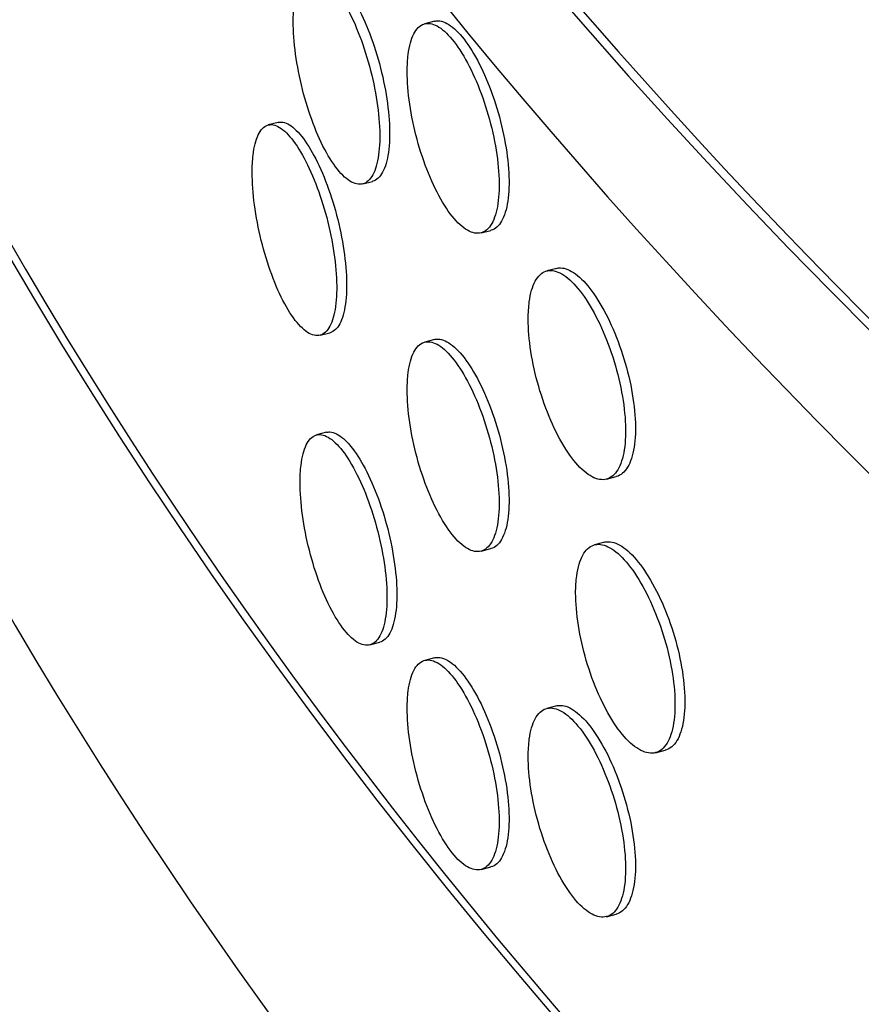
# Model space of a CAD drawing. Units: millimetres. Extents: x 0 to 879, y 0 to 1244.
# Drawn here: x 188 to 191, y 246 to 250 of the extents above; entities that cross this region are included whole.
import ezdxf
from ezdxf import colors
from ezdxf.entities.mleader import LeaderData, LeaderLine
from ezdxf.math import Vec2, Vec3

# ---------------------------------------------------------------- set-up
doc = ezdxf.new("R2010")
doc.units = ezdxf.units.MM
doc.layers.add('DV7_Défaut', color=7, linetype='Continuous')
doc.layers.add('Défaut', color=7, linetype='Continuous')

# ---------------------------------------------------------------- blocks, each defined once
blk = doc.blocks.new('_DOT')
at = {"color": 0}
blk.add_line((0, 0), (-1, 0), dxfattribs=at)
at = {"color": 0, "const_width": 0.333}
blk.add_lwpolyline([(-0.1665, 0, 1), (0.1665, 0, 1)], format="xyb", close=True, dxfattribs=at)
blk = doc.blocks.new('SE6')
at = {"layer": 'DV7_Défaut', "color": 7, "linetype": 'Continuous'}
for p, q in [((189.4581213521007, 250.3928338299706), (189.4124828960826, 250.3809749389874)), ((188.7355814960709, 249.9254634430139), (188.6900276731361, 249.9136265434518)), ((189.1261903769828, 249.6415565552122), (189.1717281260348, 249.653389278068)), ((189.6725209316528, 249.4153362001548), (189.7181618373201, 249.4271957276653)), ((190.0219104079534, 249.2516701913037), (189.9761706565191, 249.2397849792876)), ((188.9293305249333, 248.9425998860668), (188.9748383223134, 248.9544248261526)), ((189.4581213521007, 248.9231399843007), (189.4124828960826, 248.9112810933174)), ((188.9587321037095, 248.4945483770748), (188.9131583346978, 248.4827062946391)), ((190.2512989708018, 248.2780673628104), (190.297076154768, 248.2899623014552)), ((189.6725209316528, 247.9456423544848), (189.7181618373201, 247.9575018819954)), ((190.242597746875, 247.9873494128275), (190.196811334031, 247.9754520761117)), ((189.1590577021078, 247.513393703994), (189.2046008516176, 247.5252278301278)), ((189.4581213521007, 247.4534461386307), (189.4124828960826, 247.4415872476475)), ((190.0219104079534, 247.2317622749518), (189.9761706565191, 247.2198770629358)), ((190.4776329038702, 247.0152138194306), (190.5234697692082, 247.0271242659374)), ((189.6725209316528, 246.4759485088149), (189.7181618373201, 246.4878080363255)), ((190.2512989708018, 246.2581594464586), (190.297076154768, 246.2700543851033))]:
    blk.add_line(p, q, dxfattribs=at)
for centre, major_axis, ratio, start_param, end_param in [((233.0948984728068, 278.1467732945048), (-48.10000000000003, -6.126995867990566e-15), 0.5773502691896254, 0.1151338692132304, 3.024478943747629), ((233.0948984728068, 274.0642903898661), (-48.10000000000003, -2.867840105568906e-14), 0.5773502691896254, 0, 3.171783664257728), ((233.0948984728067, 274.0642903898661), (-48.04999999999998, 1.133116629592099e-14), 0.5773502691896256, 0.056373746168914, 3.138502237376421), ((233.0948984728068, 272.4312972280107), (-48.10000000000004, -2.173950715178183e-14), 0.5773502691896257, 0, 3.141592653589793), ((233.0948984728068, 262.8782872311563), (-48.10000000000004, 4.614127200300726e-16), 0.5773502691896254, 0, 3.151489381546098), ((233.0948984728068, 262.2250899664141), (-48.10000000000006, 5.665583147960494e-15), 0.5773502691896254, 0, 3.141592653589793), ((233.0948984728067, 262.8782872311563), (-48.04999999999998, 5.665583147960494e-15), 0.5773502691896261, 0.3442629139032798, 3.116032515186413), ((233.0948984728068, 258.1426070617755), (-48.10000000000003, 1.086975357589092e-14), 0.5773502691896262, 0, 3.16040207624447), ((233.0948984728067, 258.1426070617755), (-48.04999999999998, -8.118980359166618e-16), 0.5773502691896257, 0.05406875277381396, 3.141592653589793), ((233.0948984728068, 256.50961389992), (-48.10000000000006, 0), 0.5773502691896254, 0, 3.141592653589793)]:
    blk.add_ellipse(centre, major_axis=major_axis, ratio=ratio, start_param=start_param, end_param=end_param, dxfattribs=at)
for points, knots in [([(188.8053284043881, 250.39135099495), (188.8053284043881, 250.345665630768), (188.8090947176027, 250.2942135593247), (188.8163295975143, 250.2412599103039), (188.8235644414562, 250.1883065245535), (188.8344685519311, 250.1323916736813), (188.8481757755603, 250.0781537012271), (188.8618848785604, 250.0239082923091), (188.8787778972184, 249.969844873194), (188.8974997449607, 249.9204491737511), (188.9162252052351, 249.871043943008), (188.9372985639653, 249.8249461308061), (188.959005783773, 249.7859806234355), (188.9807138740242, 249.7470135535765), (189.0036556044815, 249.714104823537), (189.0259354323873, 249.6899821526148), (189.0482131092617, 249.6658618106433), (189.0704430443326, 249.6498604446844), (189.0907602813043, 249.643298229482), (189.1110754168085, 249.6367366930275), (189.1300369368158, 249.6394309278265), (189.1460330428357, 249.6511475006998), (189.1620286243999, 249.6628636894281), (189.17549807285, 249.6839241805001), (189.1852849466034, 249.712574410515), (189.1950719468948, 249.7412250109594), (189.2014445915092, 249.7782553201737), (189.20385243752, 249.8205930111182), (189.2062603123762, 249.8629312092571), (189.2047692653024, 249.9117445381994), (189.1995082788536, 249.9629921901989), (189.1942472817134, 250.0142399463437), (189.1850721590203, 250.0693357697531), (189.1727740623572, 250.1237252128084), (189.1604760204382, 250.1781144137534), (189.1447177281828, 250.2332978827076), (189.1268476983658, 250.2847168992868), (189.108977943586, 250.336135124477), (189.0885056907413, 250.385207694572), (189.0671629561595, 250.4278804307719), (189.0458203186484, 250.4705529728884), (189.0230198993362, 250.5080029576965), (189.0006632705967, 250.537133694872), (188.9783053697722, 250.566266089577), (188.9557747001208, 250.5878817818391), (188.9349211468108, 250.6001881012682), (188.9140651895073, 250.6124958393675), (188.8943101753058, 250.615831205561), (188.8772541540715, 250.6099082532804), (188.8601970237833, 250.6039849158647), (188.8453666778383, 250.5886379747642), (188.8339484275772, 250.5651260671661), (188.8225312846964, 250.5416164398317), (188.8142087936934, 250.5092941288219), (188.809640842668, 250.470827920466), (188.8067810660811, 250.446746059379), (188.8053284043881, 250.4199602962985), (188.8053284043881, 250.39135099495)], [0, 0, 0, 0, 0.05369354904494641, 0.05369354904494641, 0.05369354904494641, 0.1073866231679793, 0.1073866231679793, 0.1073866231679793, 0.1610870696523972, 0.1610870696523972, 0.1610870696523972, 0.2147981425921297, 0.2147981425921297, 0.2147981425921297, 0.268511538560731, 0.268511538560731, 0.268511538560731, 0.3222197067334286, 0.3222197067334286, 0.3222197067334286, 0.3759221896708704, 0.3759221896708704, 0.3759221896708704, 0.4296228454034127, 0.4296228454034127, 0.4296228454034127, 0.4833242034216403, 0.4833242034216403, 0.4833242034216403, 0.5370262217632306, 0.5370262217632306, 0.5370262217632306, 0.5907283569594263, 0.5907283569594263, 0.5907283569594263, 0.6444302627304153, 0.6444302627304153, 0.6444302627304153, 0.698131323204636, 0.698131323204636, 0.698131323204636, 0.7518320711751446, 0.7518320711751446, 0.7518320711751446, 0.8055358398529325, 0.8055358398529325, 0.8055358398529325, 0.8592459114182857, 0.8592459114182857, 0.8592459114182857, 0.9129596838031779, 0.9129596838031779, 0.9129596838031779, 0.9666683249345106, 0.9666683249345106, 0.9666683249345106, 1, 1, 1, 1]), ([(188.9269628664985, 250.6229602378262), (188.9321579944319, 250.6243102133657), (188.937549324489, 250.6248535734696), (188.9431015113071, 250.6245724410605), (188.96182618999, 250.623624325624), (188.9828987442658, 250.6132729649928), (189.004605236094, 250.5943830417933), (189.0263126001512, 250.5754923595427), (189.0492536621017, 250.5475414012417), (189.0715329386919, 250.5128455142434), (189.0938100598253, 250.4781529839738), (189.1160395409036, 250.4357596516984), (189.1363564375835, 250.3891702993426), (189.1566712284544, 250.3425857758876), (189.1756325071512, 250.2905207743657), (189.1916284516098, 250.237276383753), (189.2076238705253, 250.1840337424727), (189.2210932298201, 250.1281427746697), (189.2308800525672, 250.0742211308359), (189.2406670021151, 250.0202987883783), (189.2470396308496, 249.9668581744887), (189.2494474735078, 249.918318729364), (189.2518553450714, 249.8697787015383), (189.2503643064831, 249.824801059949), (189.2451033453085, 249.7871118406947), (189.2398423734202, 249.749422544689), (189.2306672943982, 249.7179824264331), (189.2183692888507, 249.6954032195067), (189.2060713381607, 249.672824113299), (189.1903131891052, 249.6584835868138), (189.1724433880728, 249.6535803526461), (189.1722107029013, 249.6535165069501), (189.1719775764785, 249.6534542385087), (189.1717440126282, 249.6533935465372)], [0, 0, 0, 0, 0.03185434893730957, 0.03185434893730957, 0.03185434893730957, 0.1392832614849353, 0.1392832614849353, 0.1392832614849353, 0.2467168300687284, 0.2467168300687284, 0.2467168300687284, 0.3541399206298873, 0.3541399206298873, 0.3541399206298873, 0.4615516163228279, 0.4615516163228279, 0.4615516163228279, 0.5689596497627648, 0.5689596497627648, 0.5689596497627648, 0.676369090785667, 0.676369090785667, 0.676369090785667, 0.7837798552887738, 0.7837798552887738, 0.7837798552887738, 0.8911908540028255, 0.8911908540028255, 0.8911908540028255, 0.9986013928828614, 0.9986013928828614, 0.9986013928828614, 0.9999999999999999, 0.9999999999999999, 0.9999999999999999, 0.9999999999999999]), ([(189.3317624082485, 250.1599606353048), (189.3317624082485, 250.1142686520328), (189.3357693390612, 250.0628706796732), (189.3434658031093, 250.0100267747242), (189.351162268723, 249.9571828590247), (189.362761866566, 249.9014358393402), (189.3773408903918, 249.8474119549726), (189.3919198250493, 249.793388401026), (189.4098822984994, 249.7395984854587), (189.4297838668425, 249.6905079461355), (189.4496853960329, 249.6414175033888), (189.4720767365588, 249.5956730501538), (189.4951341710888, 249.5570698618457), (189.5181927228774, 249.5184648030023), (189.5425541723879, 249.4859372623537), (189.5662061886534, 249.4621802229215), (189.5898612571028, 249.4384201177528), (189.6134585652696, 249.4227772960155), (189.6350212930105, 249.4165399261801), (189.6565869991283, 249.4103016948008), (189.6767107559915, 249.4132990630516), (189.693684776013, 249.425273968957), (189.710658671473, 249.4372487869863), (189.7249490157291, 249.4585311150387), (189.7353302932287, 249.4873490927882), (189.7457092830969, 249.5161607201724), (189.7524655741848, 249.553299414251), (189.7550160350109, 249.5956832072473), (189.7575657694056, 249.638054928341), (189.7559819757406, 249.6868373934516), (189.7504015126255, 249.7379914321567), (189.7448215972523, 249.7891404499156), (189.7350930031087, 249.8440711162687), (189.7220530637509, 249.8982444449885), (189.7090107691001, 249.9524275585743), (189.6922983429088, 250.0073474644441), (189.6733426868294, 250.0584711288269), (189.6543815081415, 250.1096096877602), (189.6326549444444, 250.1583605594483), (189.6099979154411, 250.2006981164601), (189.5873373227612, 250.243042332657), (189.56312215993, 250.2801394317384), (189.539371321172, 250.3089199130077), (189.5156217835414, 250.3376988176139), (189.4916813149038, 250.3589557444842), (189.4695179203241, 250.3709244596321), (189.4473578496316, 250.3828913798086), (189.4263617048215, 250.3859025717531), (189.4082314195209, 250.3796978378609), (189.3901030302372, 250.3734937528431), (189.3743378139405, 250.357904048141), (189.3621983708046, 250.3342081707631), (189.3500592504951, 250.3105129235339), (189.3412090207438, 250.2780579429978), (189.3363506220178, 250.2395229336155), (189.3333079991478, 250.215389982112), (189.3317624082485, 250.1885754364913), (189.3317624082485, 250.1599606353048)], [0, 0, 0, 0, 0.05370001819025664, 0.05370001819025664, 0.05370001819025664, 0.1074000559379438, 0.1074000559379438, 0.1074000559379438, 0.1610997581329099, 0.1610997581329099, 0.1610997581329099, 0.2147993000822659, 0.2147993000822659, 0.2147993000822659, 0.2685013816701451, 0.2685013816701451, 0.2685013816701451, 0.3222104479993059, 0.3222104479993059, 0.3222104479993059, 0.3759271596292409, 0.3759271596292409, 0.3759271596292409, 0.4296437043067417, 0.4296437043067417, 0.4296437043067417, 0.4833483706241971, 0.4833483706241971, 0.4833483706241971, 0.5370373937118924, 0.5370373937118924, 0.5370373937118924, 0.5907207945878235, 0.5907207945878235, 0.5907207945878235, 0.6444138633145893, 0.6444138633145893, 0.6444138633145893, 0.6981228690861532, 0.6981228690861532, 0.6981228690861532, 0.7518406334740012, 0.7518406334740012, 0.7518406334740012, 0.805555530461208, 0.805555530461208, 0.805555530461208, 0.8592622452682752, 0.8592622452682752, 0.8592622452682752, 0.9129632051081662, 0.9129632051081662, 0.9129632051081662, 0.9666626869774658, 0.9666626869774658, 0.9666626869774658, 1, 1, 1, 1]), ([(189.4582001612476, 250.3928178839284), (189.4637308704007, 250.3942550702318), (189.4694704549929, 250.3948864240575), (189.4753810790645, 250.3946933917499), (189.4952830502218, 250.3940434225805), (189.517674956205, 250.3840294218093), (189.5407330644474, 250.365489833669), (189.5637922923071, 250.3469493453142), (189.588154545568, 250.3193715538923), (189.611807432469, 250.2850420717544), (189.6354633780214, 250.250708150331), (189.6590616532955, 250.2086739574652), (189.6806253352924, 250.1624134033206), (189.7021920020026, 250.1161464460725), (189.7223167302872, 250.0643753058787), (189.7392916090593, 250.0113755012009), (189.7562663630081, 249.9583760862529), (189.770557474836, 249.9026851322751), (189.7809393203113, 249.8489051488666), (189.7913188732662, 249.7951370411599), (189.798075545366, 249.7417951280621), (189.8006261479479, 249.6932935148185), (189.8031760225447, 249.6448057447537), (189.8015921384061, 249.5998179148295), (189.796011367777, 249.5620573876494), (189.7904311460609, 249.5243005745159), (189.780702023099, 249.4927285658309), (189.7676614096178, 249.4699613665669), (189.7546184358161, 249.4471900464933), (189.7379051663588, 249.4325991356848), (189.7189486168683, 249.427405706975), (189.7186942166483, 249.4273360102506), (189.7184393186565, 249.4272679803299), (189.7181839273242, 249.4272016164228)], [0, 0, 0, 0, 0.03189724775672717, 0.03189724775672717, 0.03189724775672717, 0.139300027959434, 0.139300027959434, 0.139300027959434, 0.2467078981887122, 0.2467078981887122, 0.2467078981887122, 0.3541297674694719, 0.3541297674694719, 0.3541297674694719, 0.4615669597360426, 0.4615669597360426, 0.4615669597360426, 0.5690038174157737, 0.5690038174157737, 0.5690038174157737, 0.6764168680707997, 0.6764168680707997, 0.6764168680707997, 0.7837985660078265, 0.7837985660078265, 0.7837985660078265, 0.8911689957170691, 0.8911689957170691, 0.8911689957170691, 0.998558802054712, 0.998558802054712, 0.998558802054712, 1, 1, 1, 1]), ([(188.6159464009369, 249.6943374018648), (188.6159464009369, 249.6486610206125), (188.619621267245, 249.5971966173543), (188.626680499844, 249.5442110223453), (188.6337396625521, 249.4912259519279), (188.6443788975023, 249.4352592520711), (188.6577536323332, 249.3809521584795), (188.6711320748661, 249.3266300100464), (188.6876182655177, 249.2724713655378), (188.7058911366085, 249.2229667554154), (188.7241721920767, 249.1734399722906), (188.7447475241411, 249.1272061954837), (188.765944935255, 249.0880997317088), (188.7871467290708, 249.0489851824194), (188.8095566439929, 249.0159223578588), (188.8313232229274, 248.9916523530736), (188.8530876713266, 248.9673847238615), (188.8748088823659, 248.9512387927684), (188.8946632872293, 248.944548571532), (188.9145130524703, 248.9378599136817), (188.9330428195366, 248.9404376973077), (188.9486755868777, 248.9520594813979), (188.9643054253538, 248.9636790880977), (188.9774683957003, 248.9846592586531), (188.9870328425381, 249.0132524792517), (188.9965964628631, 249.041843228964), (189.0028243601082, 249.078833851188), (189.0051778896766, 249.1211553123968), (189.007531363807, 249.1634757767123), (189.0060751330126, 249.212293965065), (189.0009353268024, 249.2635685875966), (188.9957955357131, 249.3148430592831), (188.9868313677727, 249.3699883869517), (188.9748167105358, 249.4244459059732), (188.9628019754064, 249.4789037780503), (188.9474072682449, 249.5341762170486), (188.9299512738671, 249.5856975065868), (188.9124946228563, 249.6372207341747), (188.8924972199327, 249.6864138631979), (188.871651770199, 249.7292141687376), (188.8508038827467, 249.7720194794514), (188.8285342338987, 249.8096111699115), (188.8067000159056, 249.8388826873432), (188.7848610960785, 249.8681605081751), (188.7628555664679, 249.8899220335226), (188.7424894059847, 249.9023632006623), (188.7221188732318, 249.9148070387099), (188.7028251939698, 249.9182693634928), (188.6861684673972, 249.9124526108367), (188.6695115431757, 249.9066357891589), (188.6550300225061, 249.8913782634646), (188.6438812719634, 249.8679298397972), (188.6327359318843, 249.8444885891302), (188.6246119943348, 249.8122136418322), (188.6201537592148, 249.773769819948), (188.617363664972, 249.7497105491329), (188.6159464009369, 249.7229398008919), (188.6159464009369, 249.6943374018648)], [0, 0, 0, 0, 0.05367826315590865, 0.05367826315590865, 0.05367826315590865, 0.1073555779944289, 0.1073555779944289, 0.1073555779944289, 0.1610477325798252, 0.1610477325798252, 0.1610477325798252, 0.214764425671246, 0.214764425671246, 0.214764425671246, 0.2684926613996218, 0.2684926613996218, 0.2684926613996218, 0.3222157351997722, 0.3222157351997722, 0.3222157351997722, 0.375926084307409, 0.375926084307409, 0.375926084307409, 0.4296261647958682, 0.4296261647958682, 0.4296261647958682, 0.4833214925286261, 0.4833214925286261, 0.4833214925286261, 0.5370155212603331, 0.5370155212603331, 0.5370155212603331, 0.5907093805769801, 0.5907093805769801, 0.5907093805769801, 0.6444035584570077, 0.6444035584570077, 0.6444035584570077, 0.6980996907469431, 0.6980996907469431, 0.6980996907469431, 0.7518020559635573, 0.7518020559635573, 0.7518020559635573, 0.805516094770054, 0.805516094770054, 0.805516094770054, 0.8592419922308234, 0.8592419922308234, 0.8592419922308234, 0.9129688770750919, 0.9129688770750919, 0.9129688770750919, 0.9666793438849699, 0.9666793438849699, 0.9666793438849699, 1, 1, 1, 1]), ([(188.7357841053821, 249.9254798966405), (188.7408445098793, 249.9267948211504), (188.7460956504758, 249.9273056046566), (188.7515032844545, 249.9269947419549), (188.7697830930346, 249.925943910722), (188.7903570996723, 249.9154756801742), (188.8115532505246, 249.8964646497225), (188.8327537929551, 249.8774496804223), (188.8551624888775, 249.849363790676), (188.8769279864126, 249.8145328489062), (188.898691349087, 249.7797053235163), (188.9204115821272, 249.7371728607767), (188.9402651705554, 249.6904519030408), (188.9601141098884, 249.6437418859054), (188.9786431900695, 249.5915562308286), (188.9942754208934, 249.5382071688366), (189.0099047168513, 249.4848681228397), (189.023067280214, 249.4288942399999), (189.0326314453448, 249.3749111730239), (189.0421947822653, 249.3209327807199), (189.0484225132028, 249.2674555823419), (189.0507759832896, 249.2189025270963), (189.0531293978242, 249.1703506179138), (189.0516732125493, 249.1253833642363), (189.0465335589762, 249.0877259323368), (189.0413939205549, 249.0500686114527), (189.0324300176312, 249.0186826995039), (189.0204157488711, 248.9961749983277), (189.0084014020588, 248.9736671509273), (188.9930072193536, 248.9594173701356), (188.9755518881807, 248.9546157101235), (188.9753191741755, 248.9545516945215), (188.9750860086356, 248.9544893347845), (188.9748523955716, 248.9544286300441)], [0, 0, 0, 0, 0.03178365659641155, 0.03178365659641155, 0.03178365659641155, 0.1392251866251307, 0.1392251866251307, 0.1392251866251307, 0.2466898518101449, 0.2466898518101449, 0.2466898518101449, 0.3541441708771634, 0.3541441708771634, 0.3541441708771634, 0.4615729856104747, 0.4615729856104747, 0.4615729856104747, 0.5689812187647585, 0.5689812187647585, 0.5689812187647585, 0.6763799258878294, 0.6763799258878294, 0.6763799258878294, 0.7837760294003722, 0.7837760294003722, 0.7837760294003722, 0.8911717933509785, 0.8911717933509785, 0.8911717933509785, 0.9985681958015178, 0.9985681958015178, 0.9985681958015178, 1, 1, 1, 1]), ([(189.8906223148626, 249.0175161854851), (189.8906223148626, 248.9718427209797), (189.8948655980677, 248.9205297241253), (189.9030144666276, 248.8678313510602), (189.9111632849107, 248.8151333031343), (189.9234435442686, 248.7595972273697), (189.9388737069654, 248.7058308169131), (189.9543067187683, 248.6520544787444), (189.9733180196286, 248.5985668874874), (189.994375673926, 248.5498033356049), (190.0154439783767, 248.5010151209897), (190.0391429142551, 248.4556117932018), (190.0635417062565, 248.4173524819783), (190.0879579042992, 248.3790658766515), (190.1137486046752, 248.3468783664208), (190.1387853801475, 248.3234494073457), (190.1638391356211, 248.3000045586942), (190.1888283537993, 248.28468347674), (190.2116613102028, 248.2787491573565), (190.2344994913231, 248.2728134800612), (190.2558091263827, 248.276105236488), (190.2737806725921, 248.2883482626123), (190.291742475333, 248.3005846510475), (190.3068635937164, 248.3221011928473), (190.3178441723113, 248.3511106871841), (190.3288118091077, 248.3800859906973), (190.3359496633168, 248.4173371994783), (190.3386397335546, 248.4597713343631), (190.3413267043781, 248.5021565779713), (190.3396499261945, 248.5508820422837), (190.3337546115963, 248.6019107291824), (190.3278614382619, 248.6529208817215), (190.3175918377678, 248.7076380175926), (190.3038297782118, 248.7615448081398), (190.2900583893241, 248.8154881422235), (190.2724129521655, 248.8701058994531), (190.2523972327069, 248.9209009697006), (190.2323564910281, 248.97175954031), (190.2093896698196, 249.0201874854576), (190.1854318790248, 249.0621961325482), (190.161449503415, 249.1042478877377), (190.1358140987394, 249.1410267497173), (190.1106606904055, 249.1694917910044), (190.085500092861, 249.1979649680152), (190.0601273816325, 249.2189046733758), (190.0366309502022, 249.2305655396748), (190.0131443038502, 249.2422215498113), (189.9908827243577, 249.2449272251435), (189.9716570382551, 249.238440777177), (189.9524453478998, 249.2319590511584), (189.9357328154647, 249.2161187687134), (189.9228643814754, 249.1922164874937), (189.9100044799443, 249.1683300547618), (189.9006268316717, 249.1357325689719), (189.8954801479937, 249.0971153055912), (189.8922588124318, 249.0729445634946), (189.8906223148626, 249.0461176419515), (189.8906223148626, 249.0175161854851)], [0, 0, 0, 0, 0.0536567267068121, 0.0536567267068121, 0.0536567267068121, 0.1073128538449264, 0.1073128538449264, 0.1073128538449264, 0.1609786406345982, 0.1609786406345982, 0.1609786406345982, 0.2146716048539719, 0.2146716048539719, 0.2146716048539719, 0.2684032739691452, 0.2684032739691452, 0.2684032739691452, 0.3221722124996029, 0.3221722124996029, 0.3221722124996029, 0.375954404129034, 0.375954404129034, 0.375954404129034, 0.4297078505716583, 0.4297078505716583, 0.4297078505716583, 0.4833973130057291, 0.4833973130057291, 0.4833973130057291, 0.5370234747717085, 0.5370234747717085, 0.5370234747717085, 0.5906288496967809, 0.5906288496967809, 0.5906288496967809, 0.6442702915723303, 0.6442702915723303, 0.6442702915723303, 0.6979796705066628, 0.6979796705066628, 0.6979796705066628, 0.751745489614194, 0.751745489614194, 0.751745489614194, 0.805527583259259, 0.805527583259259, 0.805527583259259, 0.8592874025755128, 0.8592874025755128, 0.8592874025755128, 0.9130076409103756, 0.9130076409103756, 0.9130076409103756, 0.9666916585373504, 0.9666916585373504, 0.9666916585373504, 1, 1, 1, 1]), ([(190.0219017530284, 249.2516317682204), (190.0277298873572, 249.2531460982927), (190.0337764416038, 249.2538659980627), (190.0400018397309, 249.2537727191781), (190.0610717902099, 249.2534570154368), (190.0847726396057, 249.2438187497959), (190.1091734884151, 249.2256704023592), (190.1335917809871, 249.2075090809695), (190.1593847786978, 249.1803257629506), (190.1844238748205, 249.1463738005878), (190.2094799879354, 249.1123987638986), (190.2344716492329, 249.0707088800156), (190.2573069099642, 249.0247472656341), (190.2801474069184, 248.9787751120579), (190.3014592800247, 248.9272593366086), (190.3194327501752, 248.8744555855473), (190.3373964555627, 248.8216805221079), (190.3525192216754, 248.7661599924984), (190.3635009991092, 248.7124901625433), (190.3744698063459, 248.6588837201659), (190.3816084343455, 248.60564248197), (190.3842987847349, 248.5571809891821), (190.3869860289213, 248.5087754486692), (190.3853090603049, 248.4638028513018), (190.3794131148526, 248.4259904563417), (190.3735193153535, 248.3881918239983), (190.3632486401038, 248.3565061948146), (190.3494851835651, 248.3335548294828), (190.3357123772927, 248.3105878729255), (190.3180651554334, 248.2957341129368), (190.2980474749556, 248.2902221622309), (190.2977350814375, 248.29013614339), (190.2974219770155, 248.290052362768), (190.2971081690175, 248.2899708192249)], [0, 0, 0, 0, 0.03172901705548967, 0.03172901705548967, 0.03172901705548967, 0.1391164074392082, 0.1391164074392082, 0.1391164074392082, 0.2465813698830468, 0.2465813698830468, 0.2465813698830468, 0.3541210277348722, 0.3541210277348722, 0.3541210277348722, 0.4616872478923705, 0.4616872478923705, 0.4616872478923705, 0.56919585723479, 0.56919585723479, 0.56919585723479, 0.6765762297049587, 0.6765762297049587, 0.6765762297049587, 0.7838297350450933, 0.7838297350450933, 0.7838297350450933, 0.8910415796525731, 0.8910415796525731, 0.8910415796525731, 0.9983257093156029, 0.9983257093156029, 0.9983257093156029, 1, 1, 1, 1]), ([(189.3317624082485, 248.6902667896348), (189.3317624082485, 248.6445748063629), (189.3357693390612, 248.5931768340032), (189.3434658031092, 248.5403329290542), (189.351162268723, 248.4874890133548), (189.362761866566, 248.4317419936702), (189.3773408903918, 248.3777181093026), (189.3919198250493, 248.3236945553561), (189.4098822984994, 248.2699046397888), (189.4297838668425, 248.2208141004656), (189.4496853960328, 248.1717236577188), (189.4720767365588, 248.1259792044838), (189.4951341710888, 248.0873760161758), (189.5181927228774, 248.0487709573324), (189.5425541723879, 248.0162434166837), (189.5662061886534, 247.9924863772516), (189.5898612571027, 247.9687262720828), (189.6134585652696, 247.9530834503455), (189.6350212930104, 247.9468460805101), (189.6565869991283, 247.9406078491308), (189.6767107559915, 247.9436052173817), (189.693684776013, 247.9555801232871), (189.710658671473, 247.9675549413163), (189.7249490157291, 247.9888372693687), (189.7353302932286, 248.0176552471182), (189.7457092830969, 248.0464668745024), (189.7524655741848, 248.083605568581), (189.7550160350109, 248.1259893615774), (189.7575657694056, 248.168361082671), (189.7559819757406, 248.2171435477817), (189.7504015126255, 248.2682975864867), (189.7448215972523, 248.3194466042457), (189.7350930031087, 248.3743772705988), (189.7220530637509, 248.4285505993186), (189.7090107691001, 248.4827337129043), (189.6922983429089, 248.5376536187742), (189.6733426868293, 248.5887772831569), (189.6543815081414, 248.6399158420903), (189.6326549444444, 248.6886667137784), (189.6099979154411, 248.7310042707901), (189.5873373227612, 248.7733484869871), (189.56312215993, 248.8104455860684), (189.5393713211719, 248.8392260673378), (189.5156217835414, 248.8680049719439), (189.4916813149038, 248.8892618988143), (189.4695179203241, 248.9012306139622), (189.4473578496316, 248.9131975341387), (189.4263617048215, 248.9162087260832), (189.4082314195209, 248.9100039921909), (189.3901030302372, 248.9037999071732), (189.3743378139405, 248.888210202471), (189.3621983708046, 248.8645143250931), (189.3500592504951, 248.8408190778639), (189.3412090207438, 248.8083640973278), (189.3363506220178, 248.7698290879455), (189.3333079991478, 248.745696136442), (189.3317624082485, 248.7188815908214), (189.3317624082485, 248.6902667896348)], [0, 0, 0, 0, 0.05370001819025664, 0.05370001819025664, 0.05370001819025664, 0.1074000559379438, 0.1074000559379438, 0.1074000559379438, 0.1610997581329099, 0.1610997581329099, 0.1610997581329099, 0.2147993000822659, 0.2147993000822659, 0.2147993000822659, 0.2685013816701451, 0.2685013816701451, 0.2685013816701451, 0.3222104479993059, 0.3222104479993059, 0.3222104479993059, 0.3759271596292409, 0.3759271596292409, 0.3759271596292409, 0.4296437043067417, 0.4296437043067417, 0.4296437043067417, 0.4833483706241971, 0.4833483706241971, 0.4833483706241971, 0.5370373937118924, 0.5370373937118924, 0.5370373937118924, 0.5907207945878235, 0.5907207945878235, 0.5907207945878235, 0.6444138633145893, 0.6444138633145893, 0.6444138633145893, 0.6981228690861532, 0.6981228690861532, 0.6981228690861532, 0.7518406334740012, 0.7518406334740012, 0.7518406334740012, 0.805555530461208, 0.805555530461208, 0.805555530461208, 0.8592622452682752, 0.8592622452682752, 0.8592622452682752, 0.9129632051081662, 0.9129632051081662, 0.9129632051081662, 0.9666626869774658, 0.9666626869774658, 0.9666626869774658, 1, 1, 1, 1]), ([(189.4582001612476, 248.9231240382585), (189.4637308704007, 248.9245612245619), (189.4694704549929, 248.9251925783875), (189.4753810790645, 248.9249995460799), (189.4952830502218, 248.9243495769106), (189.517674956205, 248.9143355761393), (189.5407330644474, 248.895795987999), (189.5637922923071, 248.8772554996442), (189.588154545568, 248.8496777082224), (189.611807432469, 248.8153482260844), (189.6354633780214, 248.781014304661), (189.6590616532955, 248.7389801117952), (189.6806253352924, 248.6927195576506), (189.7021920020026, 248.6464526004025), (189.7223167302872, 248.5946814602087), (189.7392916090593, 248.541681655531), (189.7562663630081, 248.488682240583), (189.770557474836, 248.4329912866052), (189.7809393203113, 248.3792113031966), (189.7913188732662, 248.32544319549), (189.798075545366, 248.2721012823921), (189.8006261479479, 248.2235996691485), (189.8031760225447, 248.1751118990837), (189.8015921384061, 248.1301240691595), (189.796011367777, 248.0923635419794), (189.7904311460609, 248.054606728846), (189.780702023099, 248.0230347201609), (189.7676614096178, 248.000267520897), (189.7546184358161, 247.9774962008233), (189.7379051663588, 247.9629052900148), (189.7189486168683, 247.9577118613051), (189.7186942166483, 247.9576421645806), (189.7184393186565, 247.95757413466), (189.7181839273242, 247.9575077707528)], [0, 0, 0, 0, 0.03189724775672562, 0.03189724775672562, 0.03189724775672562, 0.139300027959431, 0.139300027959431, 0.139300027959431, 0.2467078981887076, 0.2467078981887076, 0.2467078981887076, 0.354129767469466, 0.354129767469466, 0.354129767469466, 0.4615669597360351, 0.4615669597360351, 0.4615669597360351, 0.5690038174157647, 0.5690038174157647, 0.5690038174157647, 0.6764168680707893, 0.6764168680707893, 0.6764168680707893, 0.7837985660078146, 0.7837985660078146, 0.7837985660078146, 0.8911689957170557, 0.8911689957170557, 0.8911689957170557, 0.9985588020546972, 0.9985588020546972, 0.9985588020546972, 1, 1, 1, 1]), ([(188.8369642807, 248.2628681588221), (188.8369642807, 248.2171816553698), (188.8407456034856, 248.1657320343755), (188.848009302397, 248.1127841348106), (188.8552729699568, 248.0598364637788), (188.8662205287281, 248.0039307419578), (188.8799822689462, 247.9497047499861), (188.8937456406018, 247.8954723295888), (188.910705414963, 247.8414249926321), (188.9295009245166, 247.79204753612), (188.9482994505513, 247.742662155047), (188.9694546912133, 247.6965865705687), (188.9912457494376, 247.6576440275286), (189.0130372773247, 247.6187006451597), (189.0360666729863, 247.585816722572), (189.0584311433939, 247.5617177929325), (189.0807935574354, 247.5376210791391), (189.1031075245102, 247.5216430017826), (189.1235012404454, 247.515101552333), (189.1438932423092, 247.5085606526857), (189.1629261133843, 247.5112739286778), (189.178982261557, 247.5230062289194), (189.1950381700278, 247.5347383540098), (189.2085581906169, 247.5558122308612), (189.2183817418082, 247.584472164728), (189.2282054845151, 247.6131326573358), (189.234601938473, 247.6501695576853), (189.2370186936814, 247.6925099794582), (189.2394354733734, 247.7348508301735), (189.2379386903332, 247.7836630061451), (189.2326578022796, 247.8349057859003), (189.227376910963, 247.8861485973186), (189.2181671930769, 247.9412356080633), (189.205822647843, 247.9956131483553), (189.1934781277877, 248.0499905777353), (189.1776602061497, 248.1051588629736), (189.1597222896018, 248.1565605752461), (189.1417846477028, 248.2079615005024), (189.1212343653066, 248.2570141957658), (189.0998099011466, 248.2996660044228), (189.0783857586318, 248.3423171727489), (189.0554978849133, 248.3797442968867), (189.0330551469568, 248.4088523296439), (189.0106115807196, 248.437961436674), (188.9879941987275, 248.4595536923136), (188.9670601407333, 248.4718382258537), (188.9461240122608, 248.4841239743928), (188.9262927735977, 248.4874387056709), (188.9091707780071, 248.4814982837887), (188.8920476238209, 248.4755574599355), (188.8771597094828, 248.460195700492), (188.8656970023918, 248.4366730429647), (188.8542351221392, 248.4131520821951), (188.8458799442144, 248.3808218399276), (188.8412939527851, 248.3423517621511), (188.8384227483977, 248.3182663581991), (188.8369642807, 248.2914783427105), (188.8369642807, 248.2628681588221)], [0, 0, 0, 0, 0.05369539340841328, 0.05369539340841328, 0.05369539340841328, 0.1073903748212597, 0.1073903748212597, 0.1073903748212597, 0.1610917377072921, 0.1610917377072921, 0.1610917377072921, 0.2148019519984384, 0.2148019519984384, 0.2148019519984384, 0.2685134586010353, 0.2685134586010353, 0.2685134586010353, 0.322219970879976, 0.322219970879976, 0.322219970879976, 0.3759218507022558, 0.3759218507022558, 0.3759218507022558, 0.4296228837275849, 0.4296228837275849, 0.4296228837275849, 0.4833249841845422, 0.4833249841845422, 0.4833249841845422, 0.5370276442766352, 0.5370276442766352, 0.5370276442766352, 0.5907303403365619, 0.5907303403365619, 0.5907303403365619, 0.6444329401343015, 0.6444329401343015, 0.6444329401343015, 0.6981347103088168, 0.6981347103088168, 0.6981347103088168, 0.7518356109978495, 0.7518356109978495, 0.7518356109978495, 0.8055384447219416, 0.8055384447219416, 0.8055384447219416, 0.8592466729874795, 0.8592466729874795, 0.8592466729874795, 0.912958721207673, 0.912958721207673, 0.912958721207673, 0.9666669774176854, 0.9666669774176854, 0.9666669774176854, 1, 1, 1, 1]), ([(188.9588950752816, 248.4945543854864), (188.9641119671886, 248.4959100214561), (188.9695259269625, 248.4964587795446), (188.9751014357466, 248.4961827273891), (188.9938992565279, 248.4952520178976), (189.0150537782065, 248.4849204249879), (189.0368441958139, 248.4660510007314), (189.0586350840495, 248.447181168934), (189.08166390196, 248.4192527083741), (189.1040279085199, 248.3845791993473), (189.1263898544748, 248.3499088851151), (189.1487034543027, 248.3075382430418), (189.1690969088279, 248.2609701383148), (189.1894886457339, 248.2144059557421), (189.2085213493421, 248.1623602844949), (189.2245773980904, 248.1091324599746), (189.2406332066388, 248.0559054317474), (189.2541531905968, 248.000027711388), (189.2639767288552, 247.9461157535327), (189.2738004590275, 247.8922027424464), (189.2801969218097, 247.8387681804991), (189.2826136828285, 247.7902310091002), (189.2850304683821, 247.7416933449567), (189.283533687721, 247.6967143361144), (189.2782528040818, 247.6590201424214), (189.2729719171726, 247.6213259253884), (189.2637622068124, 247.5898771211163), (189.2514177042056, 247.5672861797964), (189.2390732268298, 247.5446952846503), (189.2232553861271, 247.5303396346625), (189.2053176274493, 247.52541927653), (189.205084542971, 247.5253553410557), (189.2048510173598, 247.5252929758689), (189.2046170544301, 247.5252321801935)], [0, 0, 0, 0, 0.03186313327616417, 0.03186313327616417, 0.03186313327616417, 0.1392901134334344, 0.1392901134334344, 0.1392901134334344, 0.2467196837609884, 0.2467196837609884, 0.2467196837609884, 0.3541392440318993, 0.3541392440318993, 0.3541392440318993, 0.46154951952882, 0.46154951952882, 0.46154951952882, 0.5689580977990644, 0.5689580977990644, 0.5689580977990644, 0.6763688155070726, 0.6763688155070726, 0.6763688155070726, 0.7837806548849023, 0.7837806548849023, 0.7837806548849023, 0.8911925663527602, 0.8911925663527602, 0.8911925663527602, 0.9986042848840789, 0.9986042848840789, 0.9986042848840789, 0.9999999999999999, 0.9999999999999999, 0.9999999999999999, 0.9999999999999999]), ([(190.1094424645259, 247.7527102285915), (190.1094424645259, 247.7070502551066), (190.1137735817005, 247.6557772449478), (190.1220902754632, 247.6031429097706), (190.1304068730722, 247.5505091831268), (190.1429393336639, 247.4950636432326), (190.1586842429723, 247.4414053240156), (190.174434551449, 247.3877286045469), (190.1938351261083, 247.3343622535563), (190.2153216049726, 247.2857274061245), (190.2368269720561, 247.2370498050302), (190.2610157306415, 247.1917718288684), (190.2859175175499, 247.1536373142822), (190.3108475500309, 247.1154595445193), (190.3371797578327, 247.0833896456904), (190.3627421538399, 247.0600747389336), (190.3883293411157, 247.0367372205987), (190.4138503791863, 247.0215280598124), (190.4371693459029, 247.0157025032386), (190.4604935592831, 247.0098756359405), (190.4822570918885, 247.0132762660275), (190.5006103585555, 247.0256230677383), (190.5189473168491, 247.0379588983094), (190.5343844477669, 247.0595670446666), (190.5455923324534, 247.0886549945654), (190.5567808476767, 247.1176926746776), (190.564061897511, 247.1549873811528), (190.5668037029499, 247.1974416016689), (190.5695410462648, 247.2398267304872), (190.567829149333, 247.2885239423478), (190.5618165129484, 247.3394972008265), (190.5558069177022, 247.3904446774816), (190.5453370356764, 247.4450689183097), (190.5313085405099, 247.4988623645233), (190.5172667692326, 247.552706719102), (190.4992758293956, 247.6072007732836), (190.4788680179745, 247.6578635807485), (190.4584238708395, 247.7086165923634), (190.4349937262518, 247.7569225716989), (190.410549667495, 247.7988089309262), (190.3860680299383, 247.8407596836784), (190.3598957733591, 247.8774274941746), (190.3342113333101, 247.9057825705113), (190.3085132187213, 247.9341527432494), (190.2825941160384, 247.9549834688235), (190.2585884489513, 247.966535817907), (190.2345951792147, 247.9780822009608), (190.2118494704516, 247.9806773319449), (190.192204671821, 247.9740844861241), (190.1725811002638, 247.9674987641647), (190.1555078223379, 247.9515618343221), (190.1423623141237, 247.9275757881872), (190.1292310889717, 247.9036158037443), (190.1196547485036, 247.8709619972623), (190.1144000611829, 247.8323102075841), (190.1111126144626, 247.808128806968), (190.1094424645259, 247.7813016226084), (190.1094424645259, 247.7527102285915)], [0, 0, 0, 0, 0.05362752125621566, 0.05362752125621566, 0.05362752125621566, 0.107253922049791, 0.107253922049791, 0.107253922049791, 0.1608983163984965, 0.1608983163984965, 0.1608983163984965, 0.2145900427335002, 0.2145900427335002, 0.2145900427335002, 0.2683434240268436, 0.2683434240268436, 0.2683434240268436, 0.3221502330602236, 0.3221502330602236, 0.3221502330602236, 0.3759704677263871, 0.3759704677263871, 0.3759704677263871, 0.4297433358499318, 0.4297433358499318, 0.4297433358499318, 0.483422280952407, 0.483422280952407, 0.483422280952407, 0.5370118222780376, 0.5370118222780376, 0.5370118222780376, 0.5905724355087518, 0.5905724355087518, 0.5905724355087518, 0.6441833203155236, 0.6441833203155236, 0.6441833203155236, 0.6978908258471175, 0.6978908258471175, 0.6978908258471175, 0.7516827686367973, 0.7516827686367973, 0.7516827686367973, 0.8055047600682889, 0.8055047600682889, 0.8055047600682889, 0.8592993018263446, 0.8592993018263446, 0.8592993018263446, 0.9130351656090371, 0.9130351656090371, 0.9130351656090371, 0.9667117233892261, 0.9667117233892261, 0.9667117233892261, 1, 1, 1, 1]), ([(190.2425570193932, 247.9873028413198), (190.248486032434, 247.988843293242), (190.254636155103, 247.9895963074043), (190.2609673737288, 247.9895431900626), (190.2824748356689, 247.9893627478331), (190.306666010279, 247.9798759529617), (190.3315703707333, 247.9618855994087), (190.3565030385332, 247.9438747972618), (190.3828381143993, 247.9168458134038), (190.4084033873681, 247.8830391981217), (190.4339935061737, 247.8491997275811), (190.4595175617304, 247.8076360306895), (190.4828393597392, 247.7617795995408), (190.5061664161915, 247.71591282899), (190.5279326817857, 247.6644834871479), (190.5462882884673, 247.6117411530677), (190.5646275507999, 247.5590457822468), (190.580066669021, 247.503581823935), (190.59127599441, 247.4499453091754), (190.6024659074285, 247.3964016824228), (190.6097478780965, 247.3431988684687), (190.6124900138779, 247.2947530624476), (190.6152276776822, 247.2463862636492), (190.6135155522525, 247.2014260216759), (190.6075021657752, 247.1635991864275), (190.6014918271514, 247.1257915235126), (190.5910206722433, 247.0940679408661), (190.5769905199382, 247.0710483688686), (190.5629470622526, 247.0480069664476), (190.5449539958643, 247.0330511436798), (190.5245438368455, 247.0274120937516), (190.5241990370498, 247.0273168302477), (190.5238533880224, 247.0272241813848), (190.5235068992218, 247.0271341457639)], [0, 0, 0, 0, 0.03161094062497375, 0.03161094062497375, 0.03161094062497375, 0.1389952148835394, 0.1389952148835394, 0.1389952148835394, 0.2465030568968406, 0.2465030568968406, 0.2465030568968406, 0.3541179785922171, 0.3541179785922171, 0.3541179785922171, 0.4617598088167404, 0.4617598088167404, 0.4617598088167404, 0.5693067079204356, 0.5693067079204356, 0.5693067079204356, 0.6766653670172611, 0.6766653670172611, 0.6766653670172611, 0.7838448440081834, 0.7838448440081834, 0.7838448440081834, 0.8909663440779992, 0.8909663440779992, 0.8909663440779992, 0.9981885973360352, 0.9981885973360352, 0.9981885973360352, 1, 1, 1, 1]), ([(189.4582001612476, 247.4534301925886), (189.4637308704007, 247.454867378892), (189.4694704549929, 247.4554987327177), (189.4753810790646, 247.4553057004101), (189.4952830502218, 247.4546557312406), (189.517674956205, 247.4446417304694), (189.5407330644474, 247.4261021423291), (189.5637922923071, 247.4075616539743), (189.588154545568, 247.3799838625525), (189.611807432469, 247.3456543804146), (189.6354633780214, 247.3113204589911), (189.6590616532955, 247.2692862661253), (189.6806253352924, 247.2230257119807), (189.7021920020026, 247.1767587547326), (189.7223167302872, 247.1249876145388), (189.7392916090593, 247.0719878098611), (189.7562663630081, 247.018988394913), (189.770557474836, 246.9632974409353), (189.7809393203113, 246.9095174575267), (189.7913188732662, 246.85574934982), (189.798075545366, 246.8024074367221), (189.8006261479479, 246.7539058234786), (189.8031760225447, 246.7054180534139), (189.8015921384061, 246.6604302234896), (189.796011367777, 246.6226696963095), (189.7904311460609, 246.5849128831761), (189.780702023099, 246.5533408744911), (189.7676614096178, 246.5305736752271), (189.7546184358161, 246.5078023551534), (189.7379051663588, 246.493211444345), (189.7189486168683, 246.4880180156351), (189.7186942166483, 246.4879483189107), (189.7184393186565, 246.4878802889901), (189.7181839273242, 246.4878139250829)], [0, 0, 0, 0, 0.03189724775671351, 0.03189724775671351, 0.03189724775671351, 0.1393000279594219, 0.1393000279594219, 0.1393000279594219, 0.2467078981887015, 0.2467078981887015, 0.2467078981887015, 0.3541297674694628, 0.3541297674694628, 0.3541297674694628, 0.461566959736035, 0.461566959736035, 0.461566959736035, 0.5690038174157674, 0.5690038174157674, 0.5690038174157674, 0.676416868070795, 0.676416868070795, 0.676416868070795, 0.7837985660078234, 0.7837985660078234, 0.7837985660078234, 0.8911689957170674, 0.8911689957170674, 0.8911689957170674, 0.9985588020547119, 0.9985588020547119, 0.9985588020547119, 1, 1, 1, 1]), ([(189.3317624082485, 247.2205729439649), (189.3317624082485, 247.174880960693), (189.3357693390612, 247.1234829883333), (189.3434658031092, 247.0706390833844), (189.351162268723, 247.0177951676849), (189.362761866566, 246.9620481480003), (189.3773408903918, 246.9080242636327), (189.3919198250493, 246.8540007096862), (189.4098822984994, 246.8002107941188), (189.4297838668425, 246.7511202547957), (189.4496853960328, 246.7020298120489), (189.4720767365588, 246.656285358814), (189.4951341710888, 246.6176821705059), (189.5181927228774, 246.5790771116625), (189.5425541723879, 246.5465495710139), (189.5662061886534, 246.5227925315817), (189.5898612571027, 246.499032426413), (189.6134585652696, 246.4833896046756), (189.6350212930104, 246.4771522348402), (189.6565869991283, 246.4709140034609), (189.6767107559915, 246.4739113717117), (189.693684776013, 246.4858862776172), (189.710658671473, 246.4978610956464), (189.7249490157291, 246.5191434236988), (189.7353302932286, 246.5479614014484), (189.7457092830969, 246.5767730288325), (189.7524655741848, 246.6139117229111), (189.7550160350109, 246.6562955159075), (189.7575657694056, 246.6986672370011), (189.7559819757406, 246.7474497021118), (189.7504015126255, 246.7986037408168), (189.7448215972522, 246.8497527585758), (189.7350930031087, 246.9046834249289), (189.7220530637509, 246.9588567536487), (189.7090107691001, 247.0130398672345), (189.6922983429088, 247.0679597731043), (189.6733426868294, 247.1190834374869), (189.6543815081414, 247.1702219964204), (189.6326549444444, 247.2189728681085), (189.6099979154411, 247.2613104251202), (189.5873373227613, 247.3036546413172), (189.56312215993, 247.3407517403986), (189.5393713211719, 247.3695322216679), (189.5156217835414, 247.398311126274), (189.4916813149038, 247.4195680531444), (189.4695179203241, 247.4315367682923), (189.4473578496316, 247.4435036884688), (189.4263617048215, 247.4465148804133), (189.4082314195209, 247.440310146521), (189.3901030302372, 247.4341060615032), (189.3743378139405, 247.4185163568011), (189.3621983708046, 247.3948204794232), (189.3500592504952, 247.371125232194), (189.3412090207438, 247.338670251658), (189.3363506220178, 247.3001352422756), (189.3333079991478, 247.2760022907721), (189.3317624082485, 247.2491877451515), (189.3317624082485, 247.2205729439649)], [0, 0, 0, 0, 0.05370001819025664, 0.05370001819025664, 0.05370001819025664, 0.1074000559379438, 0.1074000559379438, 0.1074000559379438, 0.1610997581329099, 0.1610997581329099, 0.1610997581329099, 0.2147993000822659, 0.2147993000822659, 0.2147993000822659, 0.2685013816701451, 0.2685013816701451, 0.2685013816701451, 0.3222104479993059, 0.3222104479993059, 0.3222104479993059, 0.3759271596292409, 0.3759271596292409, 0.3759271596292409, 0.4296437043067417, 0.4296437043067417, 0.4296437043067417, 0.4833483706241971, 0.4833483706241971, 0.4833483706241971, 0.5370373937118924, 0.5370373937118924, 0.5370373937118924, 0.5907207945878235, 0.5907207945878235, 0.5907207945878235, 0.6444138633145893, 0.6444138633145893, 0.6444138633145893, 0.6981228690861532, 0.6981228690861532, 0.6981228690861532, 0.7518406334740012, 0.7518406334740012, 0.7518406334740012, 0.805555530461208, 0.805555530461208, 0.805555530461208, 0.8592622452682752, 0.8592622452682752, 0.8592622452682752, 0.9129632051081662, 0.9129632051081662, 0.9129632051081662, 0.9666626869774658, 0.9666626869774658, 0.9666626869774658, 1, 1, 1, 1]), ([(189.8906223148626, 246.9976082691333), (189.8906223148626, 246.9519348046278), (189.8948655980677, 246.9006218077734), (189.9030144666277, 246.8479234347084), (189.9111632849107, 246.7952253867824), (189.9234435442687, 246.7396893110179), (189.9388737069654, 246.6859229005613), (189.9543067187683, 246.6321465623926), (189.9733180196286, 246.5786589711356), (189.994375673926, 246.5298954192531), (190.0154439783767, 246.4811072046379), (190.0391429142551, 246.43570387685), (190.0635417062565, 246.3974445656265), (190.0879579042992, 246.3591579602997), (190.1137486046752, 246.3269704500689), (190.1387853801475, 246.3035414909939), (190.1638391356211, 246.2800966423424), (190.1888283537993, 246.2647755603882), (190.2116613102028, 246.2588412410046), (190.2344994913231, 246.2529055637094), (190.2558091263827, 246.2561973201361), (190.2737806725921, 246.2684403462605), (190.2917424753331, 246.2806767346957), (190.3068635937164, 246.3021932764955), (190.3178441723112, 246.3312027708323), (190.3288118091077, 246.3601780743455), (190.3359496633168, 246.3974292831264), (190.3386397335547, 246.4398634180112), (190.3413267043781, 246.4822486616195), (190.3396499261945, 246.5309741259318), (190.3337546115963, 246.5820028128306), (190.3278614382619, 246.6330129653697), (190.3175918377678, 246.6877301012408), (190.3038297782118, 246.741636891788), (190.290058389324, 246.7955802258717), (190.2724129521655, 246.8501979831013), (190.2523972327069, 246.9009930533488), (190.2323564910281, 246.9518516239582), (190.2093896698196, 247.0002795691058), (190.1854318790248, 247.0422882161963), (190.161449503415, 247.0843399713858), (190.1358140987394, 247.1211188333654), (190.1106606904055, 247.1495838746526), (190.085500092861, 247.1780570516634), (190.0601273816325, 247.198996757024), (190.0366309502022, 247.210657623323), (190.0131443038502, 247.2223136334595), (189.9908827243577, 247.2250193087917), (189.9716570382551, 247.2185328608251), (189.9524453478998, 247.2120511348065), (189.9357328154646, 247.1962108523615), (189.9228643814753, 247.1723085711419), (189.9100044799443, 247.1484221384099), (189.9006268316717, 247.11582465262), (189.8954801479937, 247.0772073892394), (189.8922588124317, 247.0530366471428), (189.8906223148626, 247.0262097255997), (189.8906223148626, 246.9976082691333)], [0, 0, 0, 0, 0.0536567267068121, 0.0536567267068121, 0.0536567267068121, 0.1073128538449264, 0.1073128538449264, 0.1073128538449264, 0.1609786406345982, 0.1609786406345982, 0.1609786406345982, 0.2146716048539719, 0.2146716048539719, 0.2146716048539719, 0.2684032739691452, 0.2684032739691452, 0.2684032739691452, 0.3221722124996029, 0.3221722124996029, 0.3221722124996029, 0.375954404129034, 0.375954404129034, 0.375954404129034, 0.4297078505716583, 0.4297078505716583, 0.4297078505716583, 0.4833973130057291, 0.4833973130057291, 0.4833973130057291, 0.5370234747717085, 0.5370234747717085, 0.5370234747717085, 0.5906288496967809, 0.5906288496967809, 0.5906288496967809, 0.6442702915723303, 0.6442702915723303, 0.6442702915723303, 0.6979796705066628, 0.6979796705066628, 0.6979796705066628, 0.751745489614194, 0.751745489614194, 0.751745489614194, 0.805527583259259, 0.805527583259259, 0.805527583259259, 0.8592874025755128, 0.8592874025755128, 0.8592874025755128, 0.9130076409103756, 0.9130076409103756, 0.9130076409103756, 0.9666916585373504, 0.9666916585373504, 0.9666916585373504, 1, 1, 1, 1]), ([(190.0219017530284, 247.2317238518686), (190.0277298873572, 247.2332381819408), (190.0337764416038, 247.2339580817109), (190.0400018397309, 247.2338648028263), (190.0610717902099, 247.233549099085), (190.0847726396057, 247.2239108334441), (190.1091734884151, 247.2057624860073), (190.1335917809872, 247.1876011646176), (190.1593847786978, 247.1604178465988), (190.1844238748205, 247.126465884236), (190.2094799879355, 247.0924908475467), (190.2344716492329, 247.0508009636638), (190.2573069099642, 247.0048393492822), (190.2801474069185, 246.958867195706), (190.3014592800247, 246.9073514202568), (190.3194327501752, 246.8545476691955), (190.3373964555627, 246.801772605756), (190.3525192216754, 246.7462520761466), (190.3635009991091, 246.6925822461914), (190.3744698063459, 246.6389758038141), (190.3816084343455, 246.5857345656182), (190.3842987847349, 246.5372730728302), (190.3869860289213, 246.4888675323174), (190.3853090603049, 246.44389493495), (190.3794131148526, 246.4060825399899), (190.3735193153535, 246.3682839076464), (190.3632486401038, 246.3365982784628), (190.3494851835651, 246.3136469131309), (190.3357123772927, 246.2906799565737), (190.3180651554334, 246.2758261965849), (190.2980474749556, 246.2703142458791), (190.2977350814375, 246.2702282270382), (190.2974219770155, 246.2701444464161), (190.2971081690175, 246.2700629028731)], [0, 0, 0, 0, 0.03172901705549436, 0.03172901705549436, 0.03172901705549436, 0.1391164074392123, 0.1391164074392123, 0.1391164074392123, 0.2465813698830505, 0.2465813698830505, 0.2465813698830505, 0.3541210277348754, 0.3541210277348754, 0.3541210277348754, 0.4616872478923731, 0.4616872478923731, 0.4616872478923731, 0.5691958572347922, 0.5691958572347922, 0.5691958572347922, 0.6765762297049605, 0.6765762297049605, 0.6765762297049605, 0.7838297350450945, 0.7838297350450945, 0.7838297350450945, 0.8910415796525738, 0.8910415796525738, 0.8910415796525738, 0.998325709315603, 0.998325709315603, 0.998325709315603, 0.9999999999999999, 0.9999999999999999, 0.9999999999999999, 0.9999999999999999])]:
    blk.add_open_spline(points, degree=3, knots=knots, dxfattribs=at)

msp = doc.modelspace()

# ---------------------------------------------------------------- block references
at = {"layer": 'Défaut'}
msp.add_blockref('SE6', (0, 0), dxfattribs=at)

# ---------------------------------------------------------------- leaders
at = {"layer": 'Défaut', "color": 7, "linetype": 'Continuous'}
ml = msp.add_multileader_mtext('Standard', dxfattribs=at)
ml.set_content('{\\pxsm0.9;\\fSolid Edge ISO|b1||i0||c0|p34;\\W1.;01/02/2018\\P}', color=256)
ml.set_leader_properties()
ml.set_arrow_properties(name='DOT')
ml.build(insert=Vec2(0, 0))
ml.multileader.update_dxf_attribs({"leader_type": 0, "dogleg_length": 0, "arrow_head_size": 12})
ctx = ml.context
ctx.base_point, ctx.char_height, ctx.arrow_head_size, ctx.landing_gap_size = Vec3(791.1747409109867, 1237.201972306466), 12, 12, 4.199999999999999
notes = []
notes.append((ctx, [(0, (0, 0, 0), (0, 0), (1, 0), 1, [])]))
ctx.mtext.insert = Vec3(793.1747409109867, 1243.322092426586)
for ctx, leaders in notes:
    for number, flags, end, landing, length, lines in leaders:
        leader = LeaderData()
        leader.index, (leader.has_last_leader_line, leader.has_dogleg_vector, leader.attachment_direction) = number, flags
        leader.last_leader_point, leader.dogleg_vector, leader.dogleg_length = Vec3(end), Vec3(landing), length
        for number, points, colour, breaks in lines:
            line = LeaderLine()
            line.index, line.vertices, line.color, line.breaks = number, Vec3.list(points), colors.encode_raw_color(colour), breaks
            leader.lines.append(line)
        ctx.leaders.append(leader)

doc.saveas('drawing.dxf')
